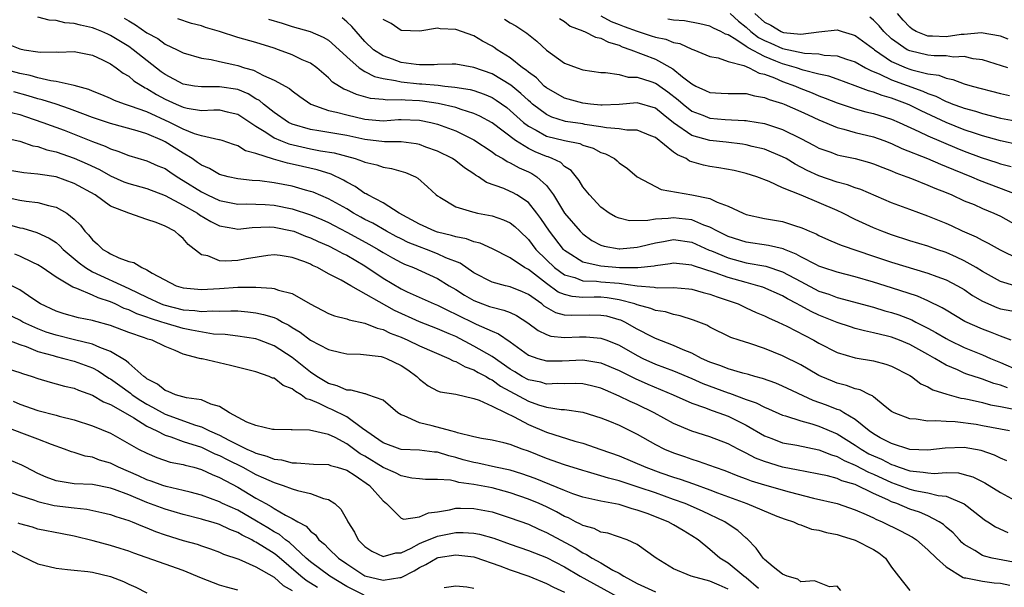
# Model space of a CAD drawing. Units: inches. Extents: x 2622000 to 2622503, y 1527000 to 1529269.
# Drawn here: x 2622107 to 2622215, y 1527052 to 1527114 of the extents above; entities that cross this region are included whole.
import ezdxf

# ---------------------------------------------------------------- set-up
doc = ezdxf.new("R2010")
doc.units = ezdxf.units.IN
doc.header["$MEASUREMENT"] = 0
doc.layers.add('LD26221527_2ft', color=31, linetype='Continuous')

msp = doc.modelspace()

# ---------------------------------------------------------------- linework, layer by layer
at = {"layer": 'LD26221527_2ft'}
for points, elevation in [([(2622185.24, 1527115), (2622186.15, 1527114.15), (2622187, 1527113.47), (2622187.51, 1527113), (2622188.35, 1527112.35), (2622189, 1527112.01), (2622189.71, 1527111.71), (2622191, 1527111.12), (2622193.39, 1527110.61), (2622195, 1527110.53), (2622195.59, 1527110.41), (2622197, 1527110.33), (2622198.03, 1527109.97), (2622199, 1527109.66), (2622200.14, 1527109), (2622200.7, 1527108.7), (2622201.69, 1527108.31), (2622203, 1527107.67), (2622206.45, 1527106.44), (2622207, 1527106.17), (2622207.87, 1527105.87), (2622209, 1527105.28), (2622209.22, 1527105.22), (2622209.74, 1527105), (2622210.68, 1527104.68), (2622211, 1527104.55), (2622212.23, 1527104.23), (2622213, 1527103.97), (2622215, 1527103.46), (2622217, 1527103.1)], 9170), ([(2622187.94, 1527115), (2622189, 1527114.03), (2622189.7, 1527113.7), (2622190.82, 1527113), (2622191, 1527112.92), (2622191.1, 1527112.9), (2622193, 1527112.73), (2622194.98, 1527112.98), (2622197, 1527113.18), (2622197.55, 1527113), (2622198.67, 1527112.67), (2622199, 1527112.55), (2622201, 1527111.09), (2622201.1, 1527111), (2622203, 1527109.71), (2622204.61, 1527109), (2622205, 1527108.86), (2622205.21, 1527108.79), (2622207, 1527108.36), (2622208.2, 1527108.2), (2622209, 1527107.86), (2622209.73, 1527107.73), (2622211, 1527107.26), (2622211.88, 1527107), (2622215, 1527106.18), (2622215.97, 1527105.97)], 9172), ([(2622215.83, 1527112.17), (2622215, 1527112.49), (2622212.86, 1527112.86), (2622211, 1527112.68), (2622210.67, 1527112.67), (2622209, 1527112.42), (2622207.51, 1527112.49), (2622207, 1527112.5), (2622205.71, 1527113), (2622205.25, 1527113.25), (2622205, 1527113.48), (2622204.27, 1527114.27), (2622203.64, 1527115)], 9176), ([(2622215.74, 1527073.74), (2622215, 1527074.04), (2622214.24, 1527074.24), (2622213, 1527074.71), (2622212.77, 1527074.77), (2622211.27, 1527075.27), (2622211, 1527075.38), (2622210.27, 1527075.73), (2622209, 1527076.26), (2622207.76, 1527077), (2622207, 1527077.43), (2622205, 1527078.53), (2622203.86, 1527079), (2622203, 1527079.32), (2622202.55, 1527079.45), (2622201, 1527079.82), (2622200.02, 1527080.02), (2622199, 1527080.3), (2622198.46, 1527080.46), (2622197, 1527080.95), (2622195, 1527081.76), (2622194.15, 1527082.15), (2622193, 1527082.78), (2622192.85, 1527082.85), (2622192.6, 1527083), (2622191.54, 1527083.54), (2622191, 1527083.87), (2622188.83, 1527084.83), (2622188.28, 1527085), (2622187, 1527085.34), (2622185, 1527085.91), (2622183.58, 1527086.42), (2622181.19, 1527087.19), (2622181, 1527087.27), (2622180.68, 1527087.32), (2622179, 1527087.48), (2622178.6, 1527087.4), (2622177, 1527087.2), (2622176.84, 1527087.16), (2622175.04, 1527086.96), (2622173.02, 1527086.98), (2622171, 1527087.14), (2622170.79, 1527087.21), (2622169, 1527087.6), (2622167.29, 1527088.71), (2622167, 1527088.88), (2622166.88, 1527089), (2622165.33, 1527091), (2622164.39, 1527092.39), (2622163.94, 1527093), (2622163, 1527094.17), (2622161.73, 1527095), (2622161.27, 1527095.27), (2622161, 1527095.4), (2622160.3, 1527095.7), (2622158.39, 1527096.39), (2622157.51, 1527097), (2622157.18, 1527097.18), (2622157, 1527097.32), (2622155.98, 1527097.98), (2622155, 1527098.76), (2622154.64, 1527099), (2622153, 1527099.82), (2622151.73, 1527100.27), (2622151, 1527100.56), (2622150.65, 1527100.65), (2622149, 1527100.84), (2622147.15, 1527100.85), (2622145, 1527101.11), (2622143, 1527101.55), (2622139.93, 1527102.07), (2622139, 1527102.21), (2622137, 1527102.81), (2622136.6, 1527103), (2622135, 1527104.08), (2622133.84, 1527105), (2622133.4, 1527105.4), (2622133, 1527105.6), (2622132.14, 1527106.14), (2622131, 1527106.6), (2622129, 1527106.91), (2622127, 1527106.9), (2622126.26, 1527107), (2622125, 1527107.22), (2622123, 1527108.27), (2622122.58, 1527108.58), (2622119.5, 1527111), (2622119, 1527111.36), (2622117, 1527112.58), (2622116.7, 1527112.7), (2622116.04, 1527113), (2622115.31, 1527113.31), (2622115, 1527113.42), (2622113.69, 1527113.69), (2622113, 1527113.88), (2622111.96, 1527113.96), (2622111, 1527114.21), (2622110.26, 1527114.26), (2622109, 1527114.58)], 9150), ([(2622118.49, 1527114.49), (2622119, 1527114.17), (2622119.74, 1527113.74), (2622121, 1527112.85), (2622122.22, 1527112.22), (2622123, 1527111.62), (2622124.33, 1527111), (2622125, 1527110.65), (2622127, 1527110.07), (2622128.08, 1527109.92), (2622129, 1527109.69), (2622130.67, 1527109.33), (2622131, 1527109.25), (2622131.75, 1527109), (2622132.73, 1527108.73), (2622133.85, 1527108.15), (2622135, 1527107.66), (2622136.72, 1527106.72), (2622137, 1527106.47), (2622137.85, 1527105.85), (2622139.05, 1527105), (2622141, 1527104.31), (2622141.87, 1527104.13), (2622143, 1527103.82), (2622145, 1527103.34), (2622147, 1527103.18), (2622148.7, 1527103.3), (2622149, 1527103.31), (2622151, 1527103.25), (2622152.25, 1527103), (2622153, 1527102.81), (2622155, 1527102.05), (2622157, 1527101.08), (2622159, 1527099.74), (2622159.41, 1527099.41), (2622160.19, 1527099), (2622160.68, 1527098.68), (2622161, 1527098.55), (2622161.98, 1527097.98), (2622163, 1527097.56), (2622163.37, 1527097.37), (2622163.95, 1527097), (2622165, 1527096.03), (2622165.77, 1527095), (2622167, 1527092.99), (2622168.71, 1527091), (2622169, 1527090.71), (2622170, 1527090), (2622171, 1527089.47), (2622171.35, 1527089.35), (2622173, 1527089.07), (2622173.07, 1527089.07), (2622175, 1527089.26), (2622175.33, 1527089.33), (2622177, 1527089.74), (2622177.88, 1527089.88), (2622179, 1527090.08), (2622181, 1527089.8), (2622182.92, 1527088.92), (2622183.16, 1527088.84), (2622185, 1527088.07), (2622187, 1527087.54), (2622189.16, 1527087.16), (2622191, 1527086.55), (2622193, 1527085.47), (2622195, 1527084.42), (2622196.07, 1527084.07), (2622197, 1527083.72), (2622201, 1527082.63), (2622202.25, 1527082.25), (2622203, 1527082.05), (2622203.78, 1527081.78), (2622205.23, 1527081.23), (2622205.66, 1527081), (2622207, 1527080.33), (2622207.86, 1527079.86), (2622209, 1527079.18), (2622209.34, 1527079), (2622211, 1527078.18), (2622213, 1527077.38), (2622213.88, 1527077), (2622215, 1527076.54), (2622217, 1527075.65)], 9152), ([(2622216.16, 1527079), (2622215, 1527079.44), (2622213.9, 1527079.9), (2622213, 1527080.22), (2622211.07, 1527081.07), (2622209, 1527082.31), (2622208.58, 1527082.58), (2622207, 1527083.35), (2622205.86, 1527083.86), (2622203, 1527084.78), (2622201, 1527085.4), (2622199, 1527085.99), (2622197, 1527086.5), (2622195.43, 1527087), (2622195, 1527087.15), (2622194.71, 1527087.29), (2622193, 1527088.2), (2622192.49, 1527088.49), (2622191.19, 1527089), (2622191.06, 1527089.06), (2622189.45, 1527089.45), (2622187, 1527089.79), (2622185, 1527090.42), (2622183.81, 1527091), (2622183, 1527091.46), (2622182.31, 1527091.69), (2622181, 1527092.26), (2622179.61, 1527092.39), (2622179, 1527092.47), (2622178.39, 1527092.39), (2622177, 1527092.33), (2622176.16, 1527092.17), (2622174.15, 1527092.15), (2622173, 1527092.44), (2622172.6, 1527092.6), (2622171.9, 1527093), (2622171, 1527093.66), (2622169.72, 1527095), (2622169, 1527095.91), (2622168.61, 1527096.61), (2622167.7, 1527097.7), (2622167, 1527098.12), (2622166.56, 1527098.56), (2622165.64, 1527099), (2622165.19, 1527099.19), (2622165, 1527099.23), (2622163.75, 1527099.75), (2622163, 1527100.12), (2622161.58, 1527101), (2622159, 1527102.94), (2622157.67, 1527103.67), (2622157, 1527103.97), (2622155.59, 1527104.41), (2622155, 1527104.63), (2622153.09, 1527105.09), (2622151.35, 1527105.35), (2622151, 1527105.38), (2622149.43, 1527105.43), (2622149, 1527105.47), (2622147.44, 1527105.44), (2622147, 1527105.5), (2622145.64, 1527105.64), (2622144.08, 1527106.08), (2622143, 1527106.56), (2622142.67, 1527106.67), (2622141.44, 1527107.44), (2622141, 1527107.9), (2622139.71, 1527109), (2622139, 1527109.52), (2622138.1, 1527109.9), (2622137, 1527110.44), (2622135.51, 1527111), (2622135, 1527111.17), (2622133, 1527111.81), (2622131, 1527112.36), (2622129.01, 1527113), (2622127.45, 1527113.45), (2622127, 1527113.62), (2622125.9, 1527113.9), (2622124.41, 1527114.41)], 9154), ([(2622134.38, 1527114.38), (2622135.91, 1527113.91), (2622137, 1527113.54), (2622138.99, 1527112.99), (2622140.4, 1527112.4), (2622141, 1527112.05), (2622142.18, 1527111), (2622143, 1527110.21), (2622144.39, 1527109), (2622145, 1527108.61), (2622146.05, 1527108.05), (2622147, 1527107.82), (2622148.38, 1527107.62), (2622149, 1527107.46), (2622151, 1527107.26), (2622151.26, 1527107.26), (2622153.09, 1527107.09), (2622153.79, 1527107), (2622154.89, 1527106.89), (2622156.6, 1527106.6), (2622157, 1527106.49), (2622158.12, 1527106.12), (2622159, 1527105.73), (2622159.45, 1527105.45), (2622160.62, 1527104.62), (2622161, 1527104.32), (2622162.46, 1527103), (2622163, 1527102.58), (2622163.87, 1527102.13), (2622165, 1527101.48), (2622167, 1527101), (2622168.66, 1527100.66), (2622169, 1527100.5), (2622170.14, 1527100.14), (2622171, 1527099.67), (2622171.51, 1527099.52), (2622172.49, 1527099), (2622172.77, 1527098.77), (2622173, 1527098.54), (2622173.92, 1527097.92), (2622175, 1527096.99), (2622177, 1527095.95), (2622177.61, 1527095.61), (2622181, 1527095), (2622183, 1527094.6), (2622183.79, 1527094.21), (2622185, 1527093.78), (2622186.64, 1527093), (2622187, 1527092.86), (2622189, 1527092.42), (2622191, 1527092.07), (2622192.41, 1527091.6), (2622193, 1527091.42), (2622193.3, 1527091.3), (2622193.95, 1527091), (2622194.7, 1527090.7), (2622195, 1527090.52), (2622196.04, 1527090.04), (2622197, 1527089.66), (2622197.46, 1527089.46), (2622201, 1527088.25), (2622203, 1527087.58), (2622207, 1527086.4), (2622207.97, 1527086.03), (2622209, 1527085.66), (2622210.27, 1527085), (2622211, 1527084.57), (2622211.92, 1527083.92), (2622213, 1527083.31), (2622214.6, 1527082.6), (2622215, 1527082.46), (2622216.22, 1527082.22)], 9156), ([(2622216.55, 1527085), (2622215, 1527085.45), (2622213, 1527086.57), (2622212.29, 1527087), (2622211, 1527087.74), (2622210.15, 1527088.15), (2622209, 1527088.66), (2622207.99, 1527089), (2622207, 1527089.36), (2622205, 1527089.96), (2622203, 1527090.6), (2622201.91, 1527091), (2622201, 1527091.38), (2622199, 1527092.3), (2622197.61, 1527093), (2622197, 1527093.28), (2622193.04, 1527094.96), (2622191, 1527095.8), (2622189.52, 1527096.48), (2622188.15, 1527097), (2622187, 1527097.36), (2622185.68, 1527097.68), (2622183.99, 1527097.99), (2622183, 1527098.13), (2622182.27, 1527098.27), (2622180.73, 1527098.73), (2622180.36, 1527099), (2622179.41, 1527099.41), (2622179, 1527099.72), (2622177, 1527101.32), (2622176.47, 1527101.53), (2622175, 1527102.14), (2622173.86, 1527102.14), (2622173, 1527102.28), (2622171.62, 1527102.38), (2622171, 1527102.51), (2622169.22, 1527102.78), (2622169, 1527102.83), (2622167.11, 1527103.11), (2622167, 1527103.13), (2622165.57, 1527103.57), (2622165, 1527103.85), (2622163.47, 1527105), (2622163.23, 1527105.23), (2622163, 1527105.41), (2622162.18, 1527106.18), (2622161.08, 1527107.08), (2622159, 1527108.35), (2622157, 1527109.06), (2622155, 1527109.42), (2622154.6, 1527109.4), (2622153, 1527109.39), (2622152.65, 1527109.35), (2622151, 1527109.33), (2622150.64, 1527109.36), (2622149, 1527109.6), (2622148.04, 1527109.96), (2622147, 1527110.33), (2622145.97, 1527111), (2622145, 1527111.92), (2622144.03, 1527113), (2622143.57, 1527113.57), (2622143, 1527114.09), (2622142.51, 1527114.51)], 9158), ([(2622217, 1527087.94), (2622215, 1527088.91), (2622213.67, 1527089.67), (2622213, 1527089.98), (2622212.35, 1527090.35), (2622210.82, 1527091), (2622209.6, 1527091.6), (2622209, 1527091.87), (2622207, 1527092.68), (2622205, 1527093.4), (2622203, 1527094.15), (2622199.6, 1527095.6), (2622199, 1527095.79), (2622198.13, 1527096.13), (2622197, 1527096.42), (2622195, 1527097.09), (2622193.7, 1527097.7), (2622192.38, 1527098.38), (2622191.37, 1527099), (2622191, 1527099.21), (2622189, 1527100.03), (2622187.65, 1527100.35), (2622187, 1527100.51), (2622186.58, 1527100.58), (2622184.8, 1527100.8), (2622183, 1527100.99), (2622181, 1527101.56), (2622179, 1527102.94), (2622177.85, 1527103.85), (2622177, 1527104.56), (2622175, 1527105.14), (2622173, 1527104.96), (2622171.12, 1527104.88), (2622171, 1527104.89), (2622169.85, 1527105), (2622169, 1527105.11), (2622167, 1527105.66), (2622165, 1527106.8), (2622164.76, 1527107), (2622163.89, 1527107.89), (2622163, 1527108.51), (2622162.75, 1527108.75), (2622162.37, 1527109), (2622161, 1527110.1), (2622159.56, 1527111), (2622159.24, 1527111.24), (2622159, 1527111.39), (2622157.96, 1527111.96), (2622157, 1527112.53), (2622155, 1527113.24), (2622153.3, 1527113.3), (2622153, 1527113.38), (2622151.05, 1527113.05), (2622149, 1527113.1), (2622147.89, 1527113.89), (2622147, 1527114.32)], 9160), ([(2622160.38, 1527114.38), (2622161, 1527113.97), (2622161.63, 1527113.63), (2622162.82, 1527112.82), (2622163, 1527112.66), (2622163.94, 1527111.94), (2622165, 1527110.96), (2622167, 1527109.53), (2622168.38, 1527109), (2622169, 1527108.79), (2622171, 1527108.49), (2622171.5, 1527108.5), (2622173, 1527108.26), (2622173.98, 1527107.98), (2622175, 1527107.98), (2622176.5, 1527107.5), (2622177, 1527107.32), (2622177.2, 1527107.2), (2622177.47, 1527107), (2622178.37, 1527106.37), (2622179.49, 1527105.49), (2622180.04, 1527105), (2622181, 1527104.23), (2622182.21, 1527103.79), (2622183, 1527103.47), (2622184.68, 1527103.32), (2622186.81, 1527103.19), (2622187, 1527103.19), (2622187.17, 1527103.17), (2622189, 1527102.86), (2622191, 1527102.21), (2622193, 1527101.23), (2622194.46, 1527100.46), (2622195, 1527100.17), (2622196.3, 1527099.7), (2622197, 1527099.43), (2622197.34, 1527099.34), (2622199, 1527099), (2622200.57, 1527098.57), (2622201, 1527098.44), (2622202.02, 1527098.02), (2622203, 1527097.65), (2622203.45, 1527097.45), (2622204.69, 1527097), (2622205.2, 1527096.8), (2622207, 1527096.09), (2622207.75, 1527095.75), (2622209, 1527095.27), (2622209.64, 1527095), (2622211, 1527094.37), (2622212.07, 1527093.94), (2622213, 1527093.52), (2622214.27, 1527093), (2622215, 1527092.66), (2622217, 1527091.51)], 9162), ([(2622166.44, 1527114.44), (2622167, 1527114.11), (2622167.61, 1527113.61), (2622169, 1527113.08), (2622169.05, 1527113.05), (2622169.2, 1527113), (2622170.38, 1527112.38), (2622171, 1527112.26), (2622171.82, 1527111.82), (2622173, 1527111.49), (2622173.33, 1527111.33), (2622174.3, 1527111), (2622177, 1527109.95), (2622178.9, 1527108.9), (2622179.97, 1527108.03), (2622181, 1527107.23), (2622181.44, 1527107), (2622182.52, 1527106.52), (2622183, 1527106.28), (2622184.22, 1527106.22), (2622185, 1527106.16), (2622187, 1527106.16), (2622187.91, 1527105.91), (2622189, 1527105.75), (2622189.51, 1527105.51), (2622191, 1527105.07), (2622191.18, 1527105), (2622193, 1527104.2), (2622193.81, 1527103.81), (2622195, 1527103.27), (2622197, 1527102.44), (2622197.74, 1527102.26), (2622199, 1527101.88), (2622201, 1527101.39), (2622202.13, 1527101), (2622203, 1527100.67), (2622204.13, 1527100.13), (2622206.95, 1527099), (2622208.38, 1527098.38), (2622209, 1527098.15), (2622209.8, 1527097.8), (2622211.81, 1527097), (2622212.63, 1527096.63), (2622216.9, 1527095)], 9164), ([(2622171, 1527114.72), (2622172.11, 1527114.11), (2622173, 1527113.79), (2622173.56, 1527113.56), (2622175, 1527113.03), (2622176.54, 1527112.54), (2622177, 1527112.39), (2622178.15, 1527112.15), (2622179, 1527111.81), (2622179.67, 1527111.67), (2622181, 1527111.07), (2622181.22, 1527111), (2622183, 1527110.25), (2622183.89, 1527110.11), (2622185, 1527109.72), (2622186.73, 1527109.27), (2622187.33, 1527109), (2622188.41, 1527108.41), (2622189, 1527108.3), (2622190.11, 1527107.89), (2622191, 1527107.49), (2622192.4, 1527107), (2622192.82, 1527106.82), (2622194.25, 1527106.25), (2622195, 1527105.93), (2622195.68, 1527105.68), (2622197, 1527105.15), (2622199, 1527104.5), (2622200.16, 1527104.16), (2622201, 1527103.96), (2622203, 1527103.34), (2622203.82, 1527103), (2622206, 1527102), (2622207, 1527101.5), (2622210.17, 1527100.17), (2622211, 1527099.84), (2622212.86, 1527099.14), (2622214.59, 1527098.59), (2622215, 1527098.44), (2622216.15, 1527098.15)], 9166), ([(2622217, 1527100.54), (2622215, 1527100.97), (2622213, 1527101.52), (2622212.24, 1527101.76), (2622211, 1527102.19), (2622209, 1527102.97), (2622206.25, 1527104.25), (2622205, 1527104.9), (2622204.76, 1527105), (2622203, 1527105.65), (2622201.94, 1527105.94), (2622201, 1527106.32), (2622200.46, 1527106.46), (2622199, 1527107.04), (2622197, 1527107.74), (2622196.08, 1527108.08), (2622195, 1527108.31), (2622193.25, 1527108.75), (2622192.52, 1527109), (2622191, 1527109.43), (2622190.25, 1527109.75), (2622189, 1527110.24), (2622187.21, 1527111.21), (2622187, 1527111.37), (2622185.86, 1527112.14), (2622185, 1527112.63), (2622184.71, 1527112.71), (2622184.21, 1527113), (2622183.38, 1527113.38), (2622183, 1527113.59), (2622181.87, 1527113.87), (2622180.18, 1527114.18), (2622179, 1527114.25), (2622178.37, 1527114.37)], 9168), ([(2622215.79, 1527109), (2622213, 1527109.89), (2622211.99, 1527110.01), (2622211, 1527110.24), (2622209.82, 1527110.19), (2622209, 1527110.31), (2622207.68, 1527110.32), (2622207, 1527110.41), (2622205, 1527110.86), (2622204.72, 1527111), (2622203, 1527112.21), (2622202.13, 1527113), (2622201.62, 1527113.62), (2622201, 1527114.26), (2622200.6, 1527114.6)], 9174), ([(2622105, 1527111.9), (2622107, 1527111.1), (2622107.49, 1527111), (2622109, 1527110.77), (2622109.26, 1527110.74), (2622111, 1527110.75), (2622111.26, 1527110.74), (2622113, 1527110.8), (2622115, 1527110.4), (2622116.12, 1527109.88), (2622117, 1527109.43), (2622117.63, 1527109), (2622118.4, 1527108.4), (2622119, 1527108.07), (2622119.57, 1527107.57), (2622120.8, 1527106.8), (2622121, 1527106.72), (2622122.05, 1527106.05), (2622123, 1527105.55), (2622124.21, 1527105), (2622125, 1527104.66), (2622125.44, 1527104.56), (2622127, 1527104.32), (2622128.39, 1527104.39), (2622129, 1527104.36), (2622129.85, 1527104.15), (2622131, 1527103.9), (2622131.55, 1527103.55), (2622133, 1527102.57), (2622134.08, 1527101.92), (2622135, 1527101.31), (2622135.7, 1527101), (2622136.63, 1527100.63), (2622139, 1527100.09), (2622140.13, 1527099.87), (2622141.64, 1527099.64), (2622143.95, 1527099), (2622144.73, 1527098.73), (2622145, 1527098.6), (2622146.31, 1527098.31), (2622147, 1527098.08), (2622147.93, 1527097.93), (2622149.48, 1527097.48), (2622150.56, 1527097), (2622150.84, 1527096.84), (2622151.9, 1527095.9), (2622152.86, 1527095), (2622153, 1527094.89), (2622153.24, 1527094.76), (2622155, 1527093.69), (2622156.84, 1527093.16), (2622157, 1527093.09), (2622157.4, 1527093), (2622159, 1527092.69), (2622160.26, 1527092.26), (2622161, 1527091.93), (2622161.53, 1527091.53), (2622162.06, 1527091), (2622163, 1527090.11), (2622163.84, 1527089), (2622165, 1527087.85), (2622165.88, 1527087), (2622167, 1527086.19), (2622168.11, 1527085.89), (2622169, 1527085.55), (2622170.49, 1527085.51), (2622171, 1527085.44), (2622173, 1527085.27), (2622175, 1527084.98), (2622176.85, 1527084.85), (2622177, 1527084.81), (2622177.22, 1527084.78), (2622179, 1527084.8), (2622180.67, 1527084.67), (2622181, 1527084.62), (2622182.26, 1527084.26), (2622183, 1527084.09), (2622183.78, 1527083.78), (2622185, 1527083.39), (2622186.1, 1527083), (2622186.7, 1527082.7), (2622187, 1527082.58), (2622188.07, 1527082.07), (2622189, 1527081.69), (2622189.45, 1527081.45), (2622190.5, 1527081), (2622191, 1527080.76), (2622191.46, 1527080.54), (2622194.44, 1527079), (2622195, 1527078.68), (2622197, 1527077.65), (2622199, 1527077.06), (2622201, 1527076.73), (2622202.36, 1527076.36), (2622203, 1527076.13), (2622205, 1527075.1), (2622205.17, 1527075), (2622206.2, 1527074.2), (2622207, 1527073.85), (2622207.53, 1527073.53), (2622209.06, 1527073.06), (2622210.62, 1527072.62), (2622211, 1527072.57), (2622211.52, 1527072.48), (2622213, 1527072.13), (2622213.89, 1527071.89), (2622215, 1527071.7), (2622216.62, 1527071.38)], 9148), ([(2622215.97, 1527069), (2622215, 1527069.21), (2622213, 1527069.58), (2622212.3, 1527069.7), (2622210, 1527070), (2622209, 1527070.03), (2622207.86, 1527070.13), (2622207, 1527070.09), (2622205.69, 1527070.31), (2622205, 1527070.35), (2622203.28, 1527071), (2622203, 1527071.16), (2622202.3, 1527071.7), (2622201, 1527072.75), (2622200.88, 1527072.88), (2622200.59, 1527073), (2622199.55, 1527073.55), (2622199, 1527073.66), (2622198.02, 1527074.02), (2622197, 1527074.27), (2622196.48, 1527074.48), (2622195.25, 1527075), (2622195, 1527075.12), (2622193.82, 1527075.82), (2622193, 1527076.29), (2622191, 1527077.28), (2622189, 1527078.08), (2622187.37, 1527078.63), (2622186.2, 1527079), (2622185.31, 1527079.31), (2622183, 1527080.43), (2622182.64, 1527080.64), (2622181.2, 1527081.2), (2622179.7, 1527081.7), (2622179, 1527081.82), (2622178.11, 1527082.11), (2622177, 1527082.28), (2622176.5, 1527082.5), (2622175, 1527082.89), (2622174.71, 1527083), (2622173, 1527083.46), (2622171.67, 1527083.67), (2622171, 1527083.73), (2622170.25, 1527083.75), (2622169, 1527083.72), (2622167.81, 1527083.81), (2622167, 1527084.02), (2622166.3, 1527084.3), (2622165, 1527085.24), (2622163, 1527086.79), (2622162.59, 1527087), (2622161, 1527088.09), (2622159.06, 1527089.06), (2622157.69, 1527089.69), (2622157, 1527089.85), (2622156.18, 1527090.18), (2622155, 1527090.39), (2622154.55, 1527090.55), (2622153, 1527090.9), (2622152.72, 1527091), (2622151, 1527091.8), (2622148.78, 1527093), (2622147, 1527094.14), (2622145.32, 1527095), (2622145.13, 1527095.13), (2622145, 1527095.17), (2622143.94, 1527095.94), (2622143, 1527096.41), (2622142.64, 1527096.64), (2622141.28, 1527097.28), (2622139.76, 1527097.76), (2622138.13, 1527098.13), (2622137, 1527098.4), (2622136.49, 1527098.49), (2622134.93, 1527098.93), (2622133, 1527099.56), (2622131.86, 1527099.86), (2622131, 1527100.41), (2622130.55, 1527100.55), (2622129.28, 1527101), (2622129, 1527101.09), (2622128.91, 1527101.09), (2622127, 1527101.52), (2622126.26, 1527101.74), (2622125, 1527102.26), (2622123.54, 1527103), (2622121, 1527104.15), (2622119.2, 1527104.8), (2622118.55, 1527105), (2622117.42, 1527105.42), (2622117, 1527105.63), (2622116.03, 1527106.03), (2622115, 1527106.42), (2622114.6, 1527106.6), (2622113, 1527107.05), (2622111, 1527107.5), (2622110.44, 1527107.56), (2622109, 1527107.89), (2622108.15, 1527108.15), (2622107, 1527108.37), (2622105.09, 1527108.91)], 9146), ([(2622215.7, 1527065.7), (2622215, 1527065.99), (2622214.33, 1527066.33), (2622212.84, 1527066.84), (2622211, 1527067.17), (2622208.9, 1527067.1), (2622207, 1527066.89), (2622205, 1527066.97), (2622203, 1527067.61), (2622201.74, 1527068.26), (2622201, 1527068.67), (2622200.51, 1527069), (2622199, 1527070.26), (2622197.73, 1527071), (2622197.28, 1527071.28), (2622197, 1527071.36), (2622195.83, 1527071.83), (2622194.36, 1527072.36), (2622191, 1527073.94), (2622190.25, 1527074.25), (2622188.78, 1527074.78), (2622187.95, 1527075), (2622187.23, 1527075.23), (2622186.62, 1527075.38), (2622185, 1527075.86), (2622184.19, 1527076.19), (2622183, 1527076.59), (2622182.06, 1527077), (2622181, 1527077.56), (2622180.06, 1527077.94), (2622179, 1527078.42), (2622177, 1527079.19), (2622176.63, 1527079.37), (2622175, 1527080.23), (2622173.61, 1527081), (2622173.19, 1527081.19), (2622173, 1527081.26), (2622171.63, 1527081.63), (2622171, 1527081.74), (2622169.75, 1527081.75), (2622167.71, 1527081.71), (2622167, 1527081.77), (2622166.03, 1527082.03), (2622164.76, 1527082.76), (2622164.48, 1527083), (2622163, 1527084.05), (2622162.34, 1527084.34), (2622161, 1527084.89), (2622160.5, 1527085), (2622159, 1527085.4), (2622157, 1527086.43), (2622155.48, 1527087.48), (2622153.91, 1527088.09), (2622153, 1527088.52), (2622151.77, 1527089), (2622151, 1527089.28), (2622149.78, 1527089.78), (2622149, 1527090.15), (2622148.43, 1527090.43), (2622147.39, 1527091), (2622145.88, 1527091.88), (2622145, 1527092.3), (2622144.55, 1527092.55), (2622143.74, 1527093), (2622143, 1527093.46), (2622141, 1527094.58), (2622139.3, 1527095.3), (2622139, 1527095.4), (2622138.46, 1527095.54), (2622137, 1527095.96), (2622135, 1527096.35), (2622133.45, 1527096.55), (2622132.59, 1527096.59), (2622131, 1527096.77), (2622129.94, 1527097), (2622129, 1527097.25), (2622127.9, 1527097.9), (2622127, 1527098.28), (2622126.59, 1527098.59), (2622125.97, 1527099), (2622125, 1527099.59), (2622123, 1527100.86), (2622122.72, 1527101), (2622121, 1527101.73), (2622119.94, 1527102.07), (2622117, 1527102.87), (2622115, 1527103.52), (2622113.94, 1527103.94), (2622112.49, 1527104.49), (2622111, 1527105), (2622109.48, 1527105.48), (2622109, 1527105.58), (2622107.93, 1527105.93), (2622106.36, 1527106.36)], 9144), ([(2622106.08, 1527104.08), (2622107, 1527103.85), (2622107.63, 1527103.63), (2622109.54, 1527103), (2622111.88, 1527102.12), (2622115, 1527100.89), (2622116.39, 1527100.39), (2622117, 1527100.07), (2622117.82, 1527099.82), (2622119, 1527099.33), (2622121, 1527098.76), (2622122.22, 1527098.22), (2622123, 1527097.9), (2622123.53, 1527097.53), (2622124.34, 1527097), (2622125, 1527096.61), (2622127, 1527095.33), (2622127.68, 1527095), (2622129, 1527094.39), (2622131, 1527094), (2622131.98, 1527094.02), (2622134.04, 1527093.96), (2622135, 1527093.89), (2622137, 1527093.49), (2622139, 1527092.81), (2622140.28, 1527092.28), (2622141, 1527091.95), (2622141.62, 1527091.62), (2622143, 1527090.92), (2622145.53, 1527089.53), (2622146.47, 1527089), (2622147, 1527088.67), (2622148.06, 1527088.06), (2622149, 1527087.55), (2622149.37, 1527087.37), (2622150.36, 1527087), (2622153, 1527085.79), (2622154.27, 1527085), (2622155, 1527084.58), (2622155.97, 1527083.97), (2622157, 1527083.37), (2622157.96, 1527083), (2622158.73, 1527082.73), (2622159, 1527082.63), (2622160.32, 1527082.32), (2622161, 1527082.04), (2622161.71, 1527081.71), (2622162.93, 1527080.93), (2622164.07, 1527080.07), (2622165, 1527079.62), (2622165.46, 1527079.46), (2622167, 1527079.28), (2622168.64, 1527079.36), (2622169.36, 1527079.36), (2622171, 1527079.24), (2622171.66, 1527079), (2622173, 1527078.47), (2622175, 1527077.3), (2622175.59, 1527077), (2622177, 1527076.36), (2622179, 1527075.61), (2622181, 1527074.77), (2622182.23, 1527074.23), (2622185, 1527073.19), (2622185.15, 1527073.15), (2622187, 1527072.46), (2622188.09, 1527072.09), (2622189, 1527071.62), (2622189.44, 1527071.44), (2622191, 1527070.75), (2622191.33, 1527070.67), (2622193, 1527070.11), (2622194.22, 1527069.78), (2622195, 1527069.52), (2622197, 1527068.69), (2622199, 1527067.44), (2622199.64, 1527067), (2622200.5, 1527066.5), (2622201, 1527066.25), (2622201.88, 1527065.88), (2622203, 1527065.29), (2622203.23, 1527065.23), (2622203.82, 1527065), (2622205, 1527064.61), (2622206.48, 1527064.48), (2622207, 1527064.38), (2622207.67, 1527064.33), (2622209, 1527064.42), (2622210.38, 1527064.38), (2622211, 1527064.22), (2622211.94, 1527063.94), (2622213.27, 1527063.27), (2622215, 1527062.23), (2622217, 1527061.11)], 9142), ([(2622105, 1527101.37), (2622107, 1527100.92), (2622108.43, 1527100.43), (2622109, 1527100.34), (2622109.98, 1527099.98), (2622111, 1527099.75), (2622113, 1527099.07), (2622114.44, 1527098.44), (2622115.79, 1527097.79), (2622117, 1527097.1), (2622118.46, 1527096.46), (2622119, 1527096.26), (2622121, 1527095.71), (2622123, 1527094.95), (2622125, 1527093.88), (2622126.56, 1527093), (2622126.81, 1527092.81), (2622128.06, 1527092.06), (2622129, 1527091.59), (2622130.7, 1527091.3), (2622131, 1527091.23), (2622132.59, 1527091.41), (2622134.52, 1527091.48), (2622135, 1527091.47), (2622137, 1527091.06), (2622137.17, 1527091), (2622138.46, 1527090.46), (2622139, 1527090.28), (2622139.87, 1527089.87), (2622141, 1527089.38), (2622141.76, 1527089), (2622142.56, 1527088.56), (2622143, 1527088.35), (2622145, 1527087.18), (2622147, 1527085.83), (2622149, 1527084.65), (2622149.66, 1527084.34), (2622152.63, 1527083), (2622153, 1527082.85), (2622154.23, 1527082.23), (2622155, 1527081.88), (2622157.24, 1527080.76), (2622159, 1527079.98), (2622159.7, 1527079.7), (2622161, 1527078.81), (2622163, 1527077.37), (2622164.05, 1527077), (2622165, 1527076.74), (2622166.74, 1527076.74), (2622169, 1527076.83), (2622171, 1527076.51), (2622173, 1527075.68), (2622174.77, 1527074.77), (2622176.15, 1527074.15), (2622178.96, 1527073), (2622181, 1527072.08), (2622182.41, 1527071.59), (2622183.25, 1527071.25), (2622183.99, 1527071), (2622185, 1527070.62), (2622187, 1527069.65), (2622189, 1527068.48), (2622189.82, 1527068.18), (2622191, 1527067.71), (2622192.56, 1527067.44), (2622195, 1527066.93), (2622196.37, 1527066.37), (2622197, 1527066.2), (2622197.76, 1527065.76), (2622199, 1527065.25), (2622200.46, 1527064.46), (2622201, 1527064.24), (2622203, 1527063.31), (2622205, 1527062.58), (2622205.57, 1527062.43), (2622207, 1527062.17), (2622208.11, 1527061.89), (2622209, 1527061.81), (2622210.99, 1527060.99), (2622213, 1527059.38), (2622213.22, 1527059.22), (2622213.59, 1527059), (2622214.44, 1527058.44), (2622215.81, 1527057.81)], 9140), ([(2622217, 1527054.45), (2622215.24, 1527054.76), (2622214.07, 1527055), (2622213.22, 1527055.22), (2622213, 1527055.3), (2622212.17, 1527055.83), (2622211, 1527056.51), (2622210.73, 1527056.73), (2622210.47, 1527057), (2622209.77, 1527057.77), (2622209, 1527058.42), (2622208.7, 1527058.7), (2622208.25, 1527059), (2622207, 1527059.65), (2622206.07, 1527060.07), (2622205, 1527060.4), (2622203.57, 1527061), (2622203, 1527061.2), (2622202.6, 1527061.4), (2622201, 1527062.12), (2622199, 1527063.1), (2622197.52, 1527063.52), (2622197, 1527063.77), (2622195.94, 1527064.06), (2622195, 1527064.25), (2622193.47, 1527064.53), (2622192.7, 1527064.7), (2622191, 1527065.02), (2622189, 1527065.62), (2622188.02, 1527066.02), (2622187, 1527066.56), (2622186.69, 1527066.69), (2622186.1, 1527067), (2622185, 1527067.6), (2622183, 1527068.34), (2622181, 1527068.97), (2622179, 1527069.82), (2622176.86, 1527071), (2622175, 1527071.9), (2622174.23, 1527072.24), (2622173, 1527072.85), (2622171.48, 1527073.48), (2622171, 1527073.7), (2622169.97, 1527073.97), (2622169, 1527074.19), (2622168.23, 1527074.23), (2622167, 1527074.21), (2622166.23, 1527074.23), (2622165, 1527074.17), (2622164.36, 1527074.36), (2622163, 1527074.64), (2622162.33, 1527075), (2622161.52, 1527075.52), (2622161, 1527075.82), (2622159, 1527077.2), (2622157, 1527078.36), (2622155, 1527079.39), (2622154.29, 1527079.71), (2622153, 1527080.27), (2622151, 1527081.04), (2622148.28, 1527082.28), (2622143.45, 1527085), (2622142.38, 1527085.62), (2622141, 1527086.33), (2622139.79, 1527087), (2622139.24, 1527087.24), (2622139, 1527087.36), (2622138.38, 1527087.62), (2622137, 1527088.11), (2622135.66, 1527088.34), (2622135, 1527088.41), (2622134.33, 1527088.33), (2622131.96, 1527087.96), (2622131, 1527087.77), (2622129.69, 1527087.69), (2622129, 1527087.74), (2622127.71, 1527088.29), (2622127, 1527088.41), (2622125.55, 1527089.55), (2622125, 1527090.22), (2622124.57, 1527090.57), (2622124.08, 1527091), (2622123, 1527091.57), (2622122.02, 1527091.98), (2622121, 1527092.3), (2622119, 1527092.98), (2622117, 1527093.78), (2622115.3, 1527095), (2622113, 1527096.27), (2622111, 1527096.98), (2622109.24, 1527097.24), (2622109, 1527097.3), (2622107.44, 1527097.44), (2622105, 1527097.86)], 9138), ([(2622105.17, 1527094.83), (2622107, 1527094.42), (2622107.7, 1527094.3), (2622109, 1527094.16), (2622110.16, 1527093.84), (2622111, 1527093.67), (2622112.19, 1527093), (2622113, 1527092.35), (2622113.68, 1527091.68), (2622114.17, 1527091), (2622114.59, 1527090.59), (2622115, 1527090.05), (2622115.58, 1527089.58), (2622116.16, 1527089), (2622116.7, 1527088.7), (2622117, 1527088.5), (2622117.93, 1527088.07), (2622119, 1527087.68), (2622119.56, 1527087.56), (2622120.45, 1527087), (2622121, 1527086.77), (2622121.6, 1527086.4), (2622124.21, 1527085), (2622125, 1527084.76), (2622127, 1527084.57), (2622129, 1527084.69), (2622131, 1527084.84), (2622131.17, 1527084.83), (2622133, 1527084.85), (2622134.75, 1527084.75), (2622135, 1527084.69), (2622135.5, 1527084.5), (2622137, 1527084.16), (2622138.98, 1527083.02), (2622141, 1527081.95), (2622141.67, 1527081.67), (2622143, 1527081.37), (2622143.26, 1527081.26), (2622145, 1527080.89), (2622146.34, 1527080.34), (2622147, 1527080.19), (2622147.79, 1527079.79), (2622149, 1527079.32), (2622149.74, 1527079), (2622151, 1527078.38), (2622154.23, 1527077), (2622154.73, 1527076.73), (2622155, 1527076.65), (2622156.05, 1527076.05), (2622157, 1527075.74), (2622157.46, 1527075.46), (2622158.35, 1527075), (2622158.74, 1527074.74), (2622159, 1527074.64), (2622159.95, 1527073.95), (2622163, 1527072.28), (2622164.12, 1527071.88), (2622165, 1527071.62), (2622166.63, 1527071.37), (2622167, 1527071.36), (2622169, 1527071.07), (2622171, 1527070.44), (2622171.92, 1527070.08), (2622173, 1527069.63), (2622175, 1527068.65), (2622177, 1527067.51), (2622177.99, 1527067), (2622179, 1527066.58), (2622180.18, 1527066.18), (2622181, 1527065.88), (2622181.69, 1527065.69), (2622183.58, 1527065), (2622184.64, 1527064.64), (2622186.07, 1527064.07), (2622187, 1527063.72), (2622187.52, 1527063.52), (2622189, 1527063.05), (2622191.72, 1527062.28), (2622194.39, 1527061.61), (2622197, 1527061.01), (2622199, 1527060.31), (2622200.2, 1527059.8), (2622201, 1527059.42), (2622201.27, 1527059.27), (2622201.96, 1527059), (2622203.99, 1527057.99), (2622205.29, 1527057.29), (2622205.72, 1527057), (2622207, 1527055.91), (2622207.95, 1527055), (2622209, 1527054.03), (2622210.87, 1527052.87), (2622211, 1527052.84), (2622211.17, 1527052.83), (2622213, 1527052.46), (2622214.28, 1527052.28), (2622215, 1527052.23), (2622216.03, 1527052.03)], 9136), ([(2622105, 1527091.98), (2622107, 1527091.39), (2622107.33, 1527091.33), (2622108.87, 1527090.87), (2622110.25, 1527090.25), (2622111, 1527089.75), (2622111.41, 1527089.41), (2622111.79, 1527089), (2622113.54, 1527087.54), (2622114.25, 1527087), (2622115, 1527086.55), (2622119, 1527084.69), (2622121, 1527083.74), (2622122.58, 1527083), (2622122.88, 1527082.88), (2622125, 1527082.36), (2622126.29, 1527082.29), (2622127, 1527082.17), (2622128.24, 1527082.24), (2622129, 1527082.2), (2622130.25, 1527082.25), (2622131, 1527082.22), (2622132.13, 1527082.13), (2622133, 1527082.02), (2622133.85, 1527081.85), (2622135, 1527081.49), (2622135.36, 1527081.36), (2622135.94, 1527081), (2622136.64, 1527080.64), (2622137, 1527080.4), (2622137.87, 1527079.87), (2622139, 1527078.99), (2622141, 1527077.96), (2622142.37, 1527077.63), (2622143, 1527077.51), (2622144.52, 1527077.48), (2622146.81, 1527077.19), (2622147, 1527077.14), (2622147.37, 1527077), (2622149, 1527076.2), (2622149.72, 1527075.72), (2622150.71, 1527075), (2622151, 1527074.71), (2622151.98, 1527073.98), (2622153, 1527073.44), (2622153.3, 1527073.3), (2622155, 1527073.04), (2622157, 1527072.58), (2622157.6, 1527072.4), (2622159, 1527071.75), (2622160.52, 1527071), (2622161.43, 1527070.57), (2622163, 1527069.72), (2622165, 1527068.88), (2622168.12, 1527067.88), (2622169, 1527067.64), (2622171, 1527066.97), (2622173, 1527066.27), (2622175.93, 1527065), (2622177.6, 1527064.4), (2622179, 1527063.92), (2622179.7, 1527063.7), (2622181.18, 1527063.18), (2622183, 1527062.51), (2622183.81, 1527062.19), (2622187.04, 1527061), (2622190.37, 1527059.63), (2622191.28, 1527059.28), (2622192.2, 1527059), (2622192.72, 1527058.72), (2622193, 1527058.65), (2622194.19, 1527058.19), (2622195, 1527058.09), (2622195.82, 1527057.82), (2622197, 1527057.61), (2622197.45, 1527057.45), (2622199, 1527056.98), (2622201, 1527055.94), (2622201.58, 1527055.58), (2622202.31, 1527055), (2622203, 1527053.98), (2622203.75, 1527053), (2622205, 1527051.44)], 9134), ([(2622197.42, 1527051.42), (2622197, 1527051.92), (2622196.16, 1527051.84), (2622194.5, 1527052.5), (2622193, 1527052.38), (2622192.66, 1527052.66), (2622191.51, 1527053), (2622191, 1527053.22), (2622189.95, 1527054.05), (2622189, 1527054.85), (2622188.84, 1527055), (2622188.1, 1527056.1), (2622187.11, 1527057.11), (2622187, 1527057.19), (2622186.05, 1527058.05), (2622185, 1527058.73), (2622184.62, 1527059), (2622182.18, 1527060.18), (2622180.27, 1527061), (2622179, 1527061.47), (2622177, 1527062.17), (2622175.22, 1527062.78), (2622173, 1527063.51), (2622171.81, 1527063.81), (2622171, 1527064.07), (2622169.5, 1527064.5), (2622169, 1527064.63), (2622167, 1527065.26), (2622165, 1527065.98), (2622163, 1527066.78), (2622162.33, 1527067), (2622161, 1527067.51), (2622160.31, 1527067.69), (2622159, 1527067.98), (2622157.83, 1527068.17), (2622157, 1527068.35), (2622155.2, 1527068.79), (2622155, 1527068.87), (2622154.45, 1527069), (2622152.43, 1527069.57), (2622151, 1527069.89), (2622149.33, 1527070.67), (2622149, 1527070.77), (2622148.63, 1527071), (2622147, 1527072.4), (2622145.32, 1527073), (2622145.08, 1527073.08), (2622145, 1527073.08), (2622143.48, 1527073.48), (2622143, 1527073.48), (2622141.97, 1527073.97), (2622141, 1527074.22), (2622139.71, 1527075), (2622139, 1527075.49), (2622137, 1527077.09), (2622135, 1527078.39), (2622133.4, 1527079), (2622133, 1527079.14), (2622131, 1527079.45), (2622129.62, 1527079.62), (2622128.32, 1527079.68), (2622125.92, 1527080.09), (2622125, 1527080.3), (2622122.9, 1527080.9), (2622122.65, 1527081), (2622121.39, 1527081.39), (2622121, 1527081.55), (2622119.91, 1527081.91), (2622119, 1527082.35), (2622118.51, 1527082.51), (2622117.51, 1527083), (2622117, 1527083.23), (2622115.65, 1527083.65), (2622115, 1527083.97), (2622113.29, 1527084.71), (2622112.84, 1527084.84), (2622111, 1527085.95), (2622109.48, 1527087), (2622109, 1527087.31), (2622108.45, 1527087.55), (2622107, 1527088.24), (2622106.46, 1527088.46)], 9132), ([(2622188.35, 1527051.65), (2622187, 1527052.81), (2622186.71, 1527053), (2622185, 1527054.43), (2622184.08, 1527055), (2622183, 1527055.96), (2622181.69, 1527057), (2622181, 1527057.46), (2622180.03, 1527058.03), (2622179, 1527058.67), (2622178.41, 1527059), (2622176.09, 1527059.91), (2622175, 1527060.29), (2622174.42, 1527060.42), (2622173, 1527060.91), (2622171, 1527061.27), (2622170.64, 1527061.36), (2622169, 1527061.71), (2622167.91, 1527062.09), (2622167, 1527062.44), (2622163.76, 1527063.76), (2622162.28, 1527064.28), (2622161, 1527064.67), (2622159.4, 1527065), (2622157.44, 1527065.44), (2622157, 1527065.51), (2622155.84, 1527065.84), (2622155, 1527066.09), (2622154.25, 1527066.25), (2622153, 1527066.65), (2622152.67, 1527066.67), (2622151, 1527066.87), (2622149, 1527066.97), (2622148.89, 1527067), (2622147, 1527067.7), (2622144.74, 1527069.26), (2622143, 1527070.56), (2622141.38, 1527071.38), (2622141, 1527071.51), (2622139.96, 1527072.04), (2622139, 1527072.44), (2622138.55, 1527072.55), (2622137.98, 1527073), (2622137.35, 1527073.35), (2622137, 1527073.65), (2622136, 1527074), (2622135, 1527074.8), (2622134.83, 1527074.83), (2622134.48, 1527075), (2622133, 1527075.5), (2622130.21, 1527076.21), (2622127.07, 1527076.93), (2622126.94, 1527076.94), (2622126.81, 1527077), (2622125, 1527077.48), (2622124.13, 1527077.87), (2622123, 1527078.3), (2622121.57, 1527079), (2622121.12, 1527079.12), (2622120.73, 1527079.27), (2622119, 1527079.84), (2622117, 1527080.61), (2622115.13, 1527081.13), (2622115, 1527081.17), (2622113.48, 1527081.48), (2622111.91, 1527081.91), (2622111, 1527082.19), (2622109.3, 1527083), (2622108.45, 1527083.55), (2622107, 1527084.54), (2622106.15, 1527085)], 9130), ([(2622185, 1527051.59), (2622184, 1527052), (2622183, 1527052.46), (2622180.94, 1527053), (2622179, 1527053.81), (2622177.08, 1527055), (2622175, 1527056.5), (2622173.87, 1527057), (2622171.74, 1527057.74), (2622171, 1527057.87), (2622170.25, 1527058.25), (2622169, 1527058.59), (2622168.75, 1527058.75), (2622168.21, 1527059), (2622167.42, 1527059.42), (2622167, 1527059.58), (2622166.09, 1527060.09), (2622165, 1527060.63), (2622164.2, 1527061), (2622163, 1527061.5), (2622161, 1527062.19), (2622159, 1527062.72), (2622157, 1527063.12), (2622155.34, 1527063.34), (2622155, 1527063.45), (2622154.42, 1527063.58), (2622153, 1527063.66), (2622151.67, 1527063.67), (2622151, 1527063.73), (2622150.19, 1527063.81), (2622149, 1527064.06), (2622148.39, 1527064.39), (2622147, 1527064.97), (2622145, 1527066.22), (2622144.49, 1527066.49), (2622143, 1527067.6), (2622141.72, 1527068.28), (2622141, 1527068.61), (2622138.92, 1527069.08), (2622137, 1527069.11), (2622136.87, 1527069.13), (2622135, 1527069.15), (2622134.84, 1527069.16), (2622133, 1527069.6), (2622132.02, 1527069.98), (2622130.09, 1527071), (2622129, 1527071.71), (2622128.03, 1527071.97), (2622127, 1527072.44), (2622125.35, 1527072.65), (2622124.15, 1527073), (2622123.35, 1527073.35), (2622123, 1527073.45), (2622122.16, 1527074.16), (2622121, 1527074.75), (2622120.87, 1527074.87), (2622120.67, 1527075), (2622119, 1527076.47), (2622118.73, 1527076.73), (2622117, 1527077.75), (2622115.81, 1527078.19), (2622115, 1527078.56), (2622113.05, 1527079.05), (2622111, 1527079.54), (2622109.9, 1527079.9), (2622109, 1527080.24), (2622107.36, 1527081), (2622107, 1527081.21), (2622105, 1527082.18)], 9128), ([(2622105, 1527079.28), (2622107, 1527078.54), (2622107.7, 1527078.3), (2622109, 1527077.77), (2622110.7, 1527077.3), (2622111, 1527077.2), (2622111.86, 1527077), (2622113, 1527076.68), (2622115, 1527075.94), (2622115.62, 1527075.62), (2622116.83, 1527074.83), (2622117, 1527074.74), (2622118.01, 1527074.01), (2622119.18, 1527073.18), (2622119.39, 1527073), (2622120.35, 1527072.35), (2622121, 1527071.95), (2622121.63, 1527071.63), (2622123, 1527070.86), (2622126.36, 1527069.64), (2622127, 1527069.46), (2622127.91, 1527069), (2622129, 1527068.53), (2622130.01, 1527067.99), (2622132.01, 1527067), (2622132.7, 1527066.7), (2622133, 1527066.54), (2622134.22, 1527066.22), (2622135, 1527065.88), (2622135.81, 1527065.81), (2622137, 1527065.48), (2622137.49, 1527065.49), (2622139.34, 1527065.34), (2622141, 1527065.29), (2622141.2, 1527065.2), (2622141.97, 1527065), (2622143, 1527064.67), (2622143.92, 1527064.08), (2622145.5, 1527063), (2622147, 1527061.3), (2622147.38, 1527061), (2622149, 1527059.41), (2622149.3, 1527059.3), (2622151, 1527059.55), (2622152.02, 1527059.98), (2622153, 1527060.1), (2622154.31, 1527060.31), (2622155, 1527060.48), (2622155.52, 1527060.48), (2622157, 1527060.47), (2622159, 1527060.08), (2622161, 1527059.45), (2622163, 1527058.72), (2622164.17, 1527058.17), (2622165, 1527057.83), (2622168.14, 1527056.14), (2622169, 1527055.58), (2622169.41, 1527055.41), (2622170.04, 1527055), (2622171, 1527054.46), (2622172.32, 1527053.68), (2622173, 1527053.34), (2622173.52, 1527053), (2622175, 1527052.21), (2622177, 1527051.27)], 9126), ([(2622105.82, 1527075.82), (2622107, 1527075.45), (2622107.32, 1527075.32), (2622108.37, 1527075), (2622109, 1527074.77), (2622110.36, 1527074.36), (2622111, 1527074.21), (2622111.93, 1527073.93), (2622113, 1527073.7), (2622113.48, 1527073.48), (2622115, 1527072.94), (2622116.21, 1527072.21), (2622117, 1527071.91), (2622118.61, 1527071), (2622119.55, 1527070.45), (2622121, 1527069.52), (2622122.1, 1527069), (2622123, 1527068.55), (2622123.64, 1527068.36), (2622125, 1527067.85), (2622127, 1527067.2), (2622127.45, 1527067), (2622128.49, 1527066.49), (2622129, 1527066.3), (2622129.85, 1527065.85), (2622131.56, 1527065), (2622133, 1527064.2), (2622133.85, 1527063.85), (2622135, 1527063.31), (2622135.25, 1527063.25), (2622136, 1527063), (2622137, 1527062.61), (2622137.57, 1527062.43), (2622139, 1527062.1), (2622140.44, 1527061.56), (2622141, 1527061.45), (2622141.68, 1527061), (2622142.37, 1527060.37), (2622143.09, 1527059.09), (2622143.13, 1527059), (2622143.86, 1527057.86), (2622144.27, 1527057), (2622145, 1527056.28), (2622145.76, 1527055.76), (2622147, 1527055.17), (2622148.42, 1527055.58), (2622149, 1527055.59), (2622150.09, 1527056.09), (2622151, 1527056.59), (2622151.28, 1527056.72), (2622153, 1527057.42), (2622155, 1527057.82), (2622155.83, 1527057.83), (2622157, 1527057.76), (2622157.64, 1527057.64), (2622159.19, 1527057.19), (2622161, 1527056.53), (2622163, 1527055.84), (2622165, 1527055.07), (2622167, 1527054.03), (2622168.71, 1527053), (2622172.77, 1527050.77)], 9124), ([(2622106.27, 1527072.27), (2622107, 1527071.96), (2622109, 1527071.24), (2622111, 1527070.76), (2622111.35, 1527070.65), (2622113, 1527070.24), (2622115, 1527069.58), (2622117, 1527068.76), (2622120.09, 1527067), (2622121, 1527066.54), (2622122.09, 1527066.09), (2622123.58, 1527065.58), (2622125, 1527065.3), (2622125.22, 1527065.22), (2622126.18, 1527065), (2622127, 1527064.77), (2622128.19, 1527064.19), (2622129, 1527063.87), (2622131, 1527062.8), (2622133, 1527061.61), (2622134.08, 1527061), (2622134.69, 1527060.69), (2622135, 1527060.47), (2622136.27, 1527059.73), (2622137, 1527059.37), (2622137.63, 1527059), (2622138.53, 1527058.53), (2622139, 1527057.96), (2622139.55, 1527057.55), (2622139.94, 1527057), (2622140.54, 1527056.54), (2622141, 1527056.05), (2622142.1, 1527055), (2622143, 1527054.37), (2622145, 1527053.04), (2622147, 1527052.58), (2622148.87, 1527052.87), (2622149, 1527052.87), (2622150.42, 1527053.58), (2622151, 1527053.95), (2622151.72, 1527054.28), (2622152.96, 1527055.04), (2622153.06, 1527055.06), (2622155, 1527055.37), (2622157, 1527055.13), (2622157.1, 1527055.1), (2622159.87, 1527054.13), (2622161, 1527053.69), (2622163.05, 1527053), (2622165, 1527052.21), (2622165.78, 1527051.78), (2622167, 1527051.26)], 9122), ([(2622144.92, 1527050.92), (2622143, 1527051.86), (2622141.16, 1527053), (2622139, 1527054.6), (2622138.54, 1527055), (2622136.7, 1527056.7), (2622136.28, 1527057), (2622135.59, 1527057.59), (2622135, 1527057.89), (2622134.32, 1527058.32), (2622133.06, 1527059.06), (2622131, 1527060.26), (2622129.34, 1527061), (2622129, 1527061.18), (2622127, 1527061.93), (2622125.75, 1527062.25), (2622125, 1527062.46), (2622123.12, 1527062.88), (2622122.74, 1527063), (2622121.47, 1527063.47), (2622121, 1527063.61), (2622120.06, 1527064.06), (2622117.88, 1527065), (2622117, 1527065.44), (2622115.8, 1527065.8), (2622115, 1527066.11), (2622114.22, 1527066.22), (2622113, 1527066.62), (2622112.7, 1527066.7), (2622111.94, 1527067), (2622110.5, 1527067.5), (2622109, 1527068.09), (2622105, 1527069.6)], 9120), ([(2622139.77, 1527051.77), (2622138.53, 1527052.53), (2622137.96, 1527053), (2622135.3, 1527055.3), (2622135, 1527055.5), (2622133.64, 1527056.36), (2622133, 1527056.75), (2622132.82, 1527056.82), (2622132.54, 1527057), (2622131.51, 1527057.51), (2622131, 1527057.82), (2622130.14, 1527058.14), (2622129, 1527058.7), (2622128.76, 1527058.76), (2622128.03, 1527059), (2622127.22, 1527059.22), (2622127, 1527059.3), (2622125, 1527059.8), (2622123, 1527060.38), (2622121, 1527061.12), (2622119, 1527061.95), (2622117.45, 1527062.55), (2622117, 1527062.71), (2622115, 1527063.09), (2622113, 1527063.18), (2622112.77, 1527063.23), (2622111, 1527063.5), (2622109.92, 1527063.92), (2622109, 1527064.33), (2622107.68, 1527065), (2622107.25, 1527065.25), (2622105.83, 1527065.83)], 9118), ([(2622105.64, 1527062.36), (2622107, 1527061.9), (2622108.62, 1527061.38), (2622109, 1527061.23), (2622110.81, 1527060.8), (2622113, 1527060.52), (2622114.38, 1527060.38), (2622116.03, 1527060.03), (2622117, 1527059.79), (2622117.57, 1527059.57), (2622119, 1527059.15), (2622119.39, 1527059), (2622120.51, 1527058.51), (2622121, 1527058.34), (2622121.94, 1527057.94), (2622123, 1527057.56), (2622125, 1527056.94), (2622126.52, 1527056.52), (2622127, 1527056.33), (2622128, 1527056), (2622129, 1527055.65), (2622129.43, 1527055.43), (2622131.13, 1527054.87), (2622133, 1527054.05), (2622135, 1527052.89), (2622135.99, 1527051.99), (2622137, 1527051.41)], 9116), ([(2622131, 1527051.47), (2622129.78, 1527051.78), (2622129, 1527052.01), (2622127, 1527052.77), (2622125, 1527053.62), (2622123, 1527054.32), (2622119.55, 1527055.55), (2622119, 1527055.76), (2622118.06, 1527056.06), (2622117, 1527056.38), (2622115.1, 1527056.9), (2622113, 1527057.42), (2622111.66, 1527057.66), (2622109, 1527058.17), (2622108.39, 1527058.39), (2622107, 1527058.76), (2622106.84, 1527058.84)], 9114), ([(2622105, 1527056.39), (2622107, 1527055.31), (2622107.22, 1527055.22), (2622109, 1527054.38), (2622111, 1527053.88), (2622112.25, 1527053.75), (2622113, 1527053.65), (2622114.49, 1527053.51), (2622115, 1527053.43), (2622117, 1527052.98), (2622118.42, 1527052.42), (2622119, 1527052.14), (2622119.78, 1527051.78), (2622121, 1527051.16)], 9112), ([(2622157, 1527051.63), (2622156.22, 1527051.78), (2622155, 1527051.92), (2622153.72, 1527051.72)], 9120)]:
    msp.add_lwpolyline(points, dxfattribs=dict(at, elevation=elevation))

doc.saveas('drawing.dxf')
